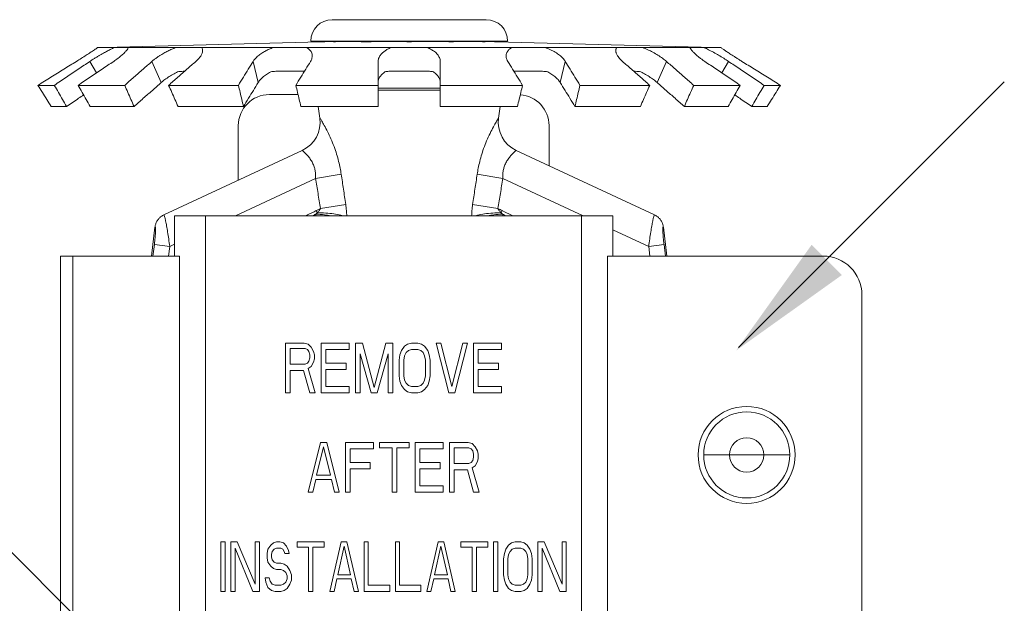
# Model space of a CAD drawing. Extents: x 38 to 224, y -17 to 26.
# Drawn here: x 43 to 47, y 4 to 7 of the extents above; entities that cross this region are included whole.
import ezdxf

# ---------------------------------------------------------------- set-up
doc = ezdxf.new("R2010")
doc.units = 0
doc.header["$MEASUREMENT"] = 0
doc.layers.get('0').update_dxf_attribs({"linetype": 'CONTINUOUS'})
doc.layers.add('3', color=3, linetype='CONTINUOUS')

msp = doc.modelspace()

# ---------------------------------------------------------------- linework, layer by layer
at = {"color": 7, "linetype": 'Continuous', "lineweight": 20}
for p, q in [((44.8769, 6.8159), (44.2592, 6.8159)), ((44.2132, 6.7274), (43.3465, 6.7047)), ((44.9626, 6.7303), (44.1735, 6.7303)), ((44.2592, 6.7303), (44.2592, 6.7284)), ((44.2641, 6.7276), (44.2641, 6.7284)), ((44.8719, 6.7285), (44.8719, 6.7276)), ((44.8769, 6.7303), (44.8769, 6.7285)), ((44.915, 6.7276), (45.7895, 6.7047)), ((43.3864, 6.704), (43.3192, 6.704)), ((43.6334, 6.704), (43.4422, 6.704)), ((43.7385, 6.7006), (43.7366, 6.704)), ((44.0228, 6.704), (43.7366, 6.704)), ((44.4951, 6.704), (44.1575, 6.704)), ((44.9786, 6.704), (44.6409, 6.704)), ((45.3995, 6.704), (45.1133, 6.704)), ((45.6939, 6.704), (45.5026, 6.704)), ((45.8168, 6.704), (45.7497, 6.704)), ((43.2885, 6.6488), (43.3152, 6.6026)), ((43.5371, 6.6488), (43.5745, 6.5642)), ((43.9427, 6.6488), (43.9629, 6.5642)), ((44.4435, 6.4682), (44.4435, 6.6488)), ((44.6926, 6.4682), (44.6926, 6.6488)), ((45.1934, 6.6488), (45.1731, 6.5642)), ((45.5989, 6.6488), (45.5616, 6.5642)), ((45.8476, 6.6488), (45.8209, 6.6026)), ((43.0802, 6.5527), (43.1458, 6.5527)), ((43.2411, 6.5527), (43.4279, 6.5527)), ((43.604, 6.5527), (43.8836, 6.5527)), ((44.1137, 6.5527), (44.4435, 6.5527)), ((44.6926, 6.5527), (45.0223, 6.5527)), ((45.2525, 6.5527), (45.532, 6.5527)), ((45.7081, 6.5527), (45.8949, 6.5527)), ((45.9902, 6.5527), (46.0558, 6.5527)), ((44.1226, 6.5158), (44.0076, 6.5158)), ((44.4435, 6.5414), (44.6926, 6.5414)), ((44.6926, 6.533), (44.4435, 6.533)), ((43.1332, 6.4682), (43.1948, 6.4682)), ((43.2901, 6.4682), (43.4654, 6.4682)), ((43.6415, 6.4682), (43.9039, 6.4682)), ((44.134, 6.4682), (44.4435, 6.4682)), ((44.2038, 6.4682), (44.2102, 6.4217)), ((44.6926, 6.4682), (45.002, 6.4682)), ((44.9322, 6.4682), (44.9259, 6.4217)), ((45.2322, 6.4682), (45.4945, 6.4682)), ((45.6707, 6.4682), (45.846, 6.4682)), ((45.9413, 6.4682), (46.0029, 6.4682)), ((43.883, 6.3912), (43.883, 6.1725)), ((45.1285, 6.2305), (45.1285, 6.3912)), ((44.1394, 6.292), (43.5851, 6.0335)), ((45.551, 6.0335), (44.9966, 6.292)), ((44.1927, 6.1795), (44.2956, 6.1963)), ((44.9433, 6.1795), (44.8405, 6.1963)), ((43.8713, 6.0296), (44.1927, 6.1795)), ((45.2647, 6.0296), (44.9433, 6.1795)), ((44.1996, 6.0419), (44.1954, 6.0505)), ((44.2127, 6.0588), (44.3138, 6.0757)), ((44.9233, 6.0588), (44.8223, 6.0757)), ((44.9365, 6.0419), (44.9406, 6.0505)), ((43.6273, 5.8682), (43.6273, 6.0296)), ((45.3836, 6.0296), (43.6273, 6.0296)), ((43.7522, 4.274), (43.7522, 6.0296)), ((45.2587, 6.0296), (45.2587, 4.274)), ((45.3836, 6.0296), (45.3836, 5.8682)), ((43.535, 5.8682), (43.5493, 5.9841)), ((45.5278, 5.9069), (45.3836, 5.9741)), ((45.601, 5.8682), (45.5868, 5.9841)), ((43.5467, 5.9145), (43.541, 5.8682)), ((43.5467, 5.9145), (43.6083, 5.9069)), ((43.6083, 5.9069), (43.6035, 5.8682)), ((43.6083, 5.9069), (43.6273, 5.9158)), ((45.5894, 5.9145), (45.5278, 5.9069)), ((45.5278, 5.9069), (45.5325, 5.8682)), ((45.5894, 5.9145), (45.595, 5.8682)), ((43.1704, 4.274), (43.1704, 5.8682)), ((43.6476, 5.8682), (43.1704, 5.8682)), ((43.2202, 4.274), (43.2202, 5.8682)), ((43.6476, 4.274), (43.6476, 5.8682)), ((45.3634, 4.274), (45.3634, 5.8682)), ((46.2271, 5.8682), (45.3634, 5.8682)), ((46.3826, 4.4294), (46.3826, 5.7127)), ((44.0727, 5.5194), (44.0727, 5.3202)), ((44.1474, 5.5194), (44.0727, 5.5194)), ((44.0914, 5.4346), (44.0914, 5.4982)), ((44.0914, 5.4982), (44.1505, 5.4982)), ((44.163, 5.5152), (44.1474, 5.5194)), ((44.1505, 5.4982), (44.1599, 5.494)), ((44.1599, 5.494), (44.1661, 5.4855)), ((44.1754, 5.5025), (44.163, 5.5152)), ((44.1661, 5.4855), (44.1692, 5.4728)), ((44.1848, 5.4855), (44.1754, 5.5025)), ((44.1879, 5.4728), (44.1848, 5.4855)), ((44.2159, 5.5194), (44.2159, 5.3202)), ((44.328, 5.5194), (44.2159, 5.5194)), ((44.2346, 5.4389), (44.2346, 5.494)), ((44.2346, 5.494), (44.328, 5.494)), ((44.328, 5.494), (44.328, 5.5194)), ((44.3529, 5.5194), (44.3529, 5.3202)), ((44.3809, 5.5194), (44.3529, 5.5194)), ((44.4276, 5.3414), (44.3809, 5.5194)), ((44.4743, 5.5194), (44.4276, 5.3414)), ((44.5023, 5.5194), (44.4743, 5.5194)), ((44.5023, 5.3202), (44.5023, 5.5194)), ((44.5366, 5.4898), (44.5304, 5.4728)), ((44.5491, 5.5067), (44.5366, 5.4898)), ((44.5615, 5.5152), (44.5491, 5.5067)), ((44.5553, 5.4813), (44.5646, 5.4898)), ((44.5771, 5.5194), (44.5615, 5.5152)), ((44.5646, 5.4898), (44.5771, 5.494)), ((44.602, 5.5194), (44.5771, 5.5194)), ((44.5771, 5.494), (44.602, 5.494)), ((44.6176, 5.5152), (44.602, 5.5194)), ((44.602, 5.494), (44.6144, 5.4898)), ((44.6144, 5.4898), (44.6238, 5.4813)), ((44.63, 5.5067), (44.6176, 5.5152)), ((44.6425, 5.4898), (44.63, 5.5067)), ((44.6487, 5.4728), (44.6425, 5.4898)), ((44.6954, 5.5194), (44.6767, 5.5194)), ((44.6767, 5.5194), (44.7265, 5.3202)), ((44.739, 5.3456), (44.6954, 5.5194)), ((44.7826, 5.5194), (44.739, 5.3456)), ((44.7514, 5.3202), (44.8013, 5.5194)), ((44.8013, 5.5194), (44.7826, 5.5194)), ((44.8262, 5.5194), (44.8262, 5.3202)), ((44.9382, 5.5194), (44.8262, 5.5194)), ((44.8448, 5.4389), (44.8448, 5.494)), ((44.8448, 5.494), (44.9382, 5.494)), ((44.9382, 5.494), (44.9382, 5.5194)), ((44.1661, 5.4474), (44.1599, 5.4389)), ((44.1692, 5.4601), (44.1661, 5.4474)), ((44.1692, 5.4728), (44.1692, 5.4601)), ((44.1848, 5.4431), (44.1879, 5.4558)), ((44.1879, 5.4558), (44.1879, 5.4728)), ((44.3716, 5.3202), (44.3716, 5.477)), ((44.3716, 5.477), (44.4152, 5.3202)), ((44.4401, 5.3202), (44.4837, 5.477)), ((44.4837, 5.477), (44.4837, 5.3202)), ((44.5304, 5.4728), (44.5273, 5.4516)), ((44.5273, 5.4516), (44.5273, 5.388)), ((44.5459, 5.4516), (44.5491, 5.4686)), ((44.5459, 5.388), (44.5459, 5.4516)), ((44.5491, 5.4686), (44.5553, 5.4813)), ((44.6238, 5.4813), (44.63, 5.4686)), ((44.63, 5.4686), (44.6331, 5.4516)), ((44.6331, 5.4516), (44.6331, 5.388)), ((44.6518, 5.4516), (44.6487, 5.4728)), ((44.6518, 5.388), (44.6518, 5.4516)), ((44.1505, 5.4346), (44.0914, 5.4346)), ((44.0914, 5.3202), (44.0914, 5.4092)), ((44.0914, 5.4092), (44.1443, 5.4092)), ((44.1443, 5.4092), (44.1692, 5.3202)), ((44.1599, 5.4389), (44.1505, 5.4346)), ((44.163, 5.4177), (44.1754, 5.4262)), ((44.191, 5.3202), (44.163, 5.4177)), ((44.1754, 5.4262), (44.1848, 5.4431)), ((44.3155, 5.4389), (44.2346, 5.4389)), ((44.2346, 5.3456), (44.2346, 5.4134)), ((44.2346, 5.4134), (44.3155, 5.4134)), ((44.3155, 5.4134), (44.3155, 5.4389)), ((44.9258, 5.4389), (44.8448, 5.4389)), ((44.8448, 5.3456), (44.8448, 5.4134)), ((44.8448, 5.4134), (44.9258, 5.4134)), ((44.9258, 5.4134), (44.9258, 5.4389)), ((44.5273, 5.388), (44.5304, 5.3668)), ((44.5304, 5.3668), (44.5366, 5.3498)), ((44.5491, 5.371), (44.5459, 5.388)), ((44.5553, 5.3583), (44.5491, 5.371)), ((44.63, 5.371), (44.6238, 5.3583)), ((44.6331, 5.388), (44.63, 5.371)), ((44.6425, 5.3498), (44.6487, 5.3668)), ((44.6487, 5.3668), (44.6518, 5.388)), ((44.328, 5.3456), (44.2346, 5.3456)), ((44.328, 5.3202), (44.328, 5.3456)), ((44.5366, 5.3498), (44.5491, 5.3329)), ((44.5491, 5.3329), (44.5615, 5.3244)), ((44.5646, 5.3498), (44.5553, 5.3583)), ((44.5771, 5.3456), (44.5646, 5.3498)), ((44.602, 5.3456), (44.5771, 5.3456)), ((44.6144, 5.3498), (44.602, 5.3456)), ((44.6238, 5.3583), (44.6144, 5.3498)), ((44.6176, 5.3244), (44.63, 5.3329)), ((44.63, 5.3329), (44.6425, 5.3498)), ((44.9382, 5.3456), (44.8448, 5.3456)), ((44.9382, 5.3202), (44.9382, 5.3456)), ((44.0727, 5.3202), (44.0914, 5.3202)), ((44.1692, 5.3202), (44.191, 5.3202)), ((44.2159, 5.3202), (44.328, 5.3202)), ((44.3529, 5.3202), (44.3716, 5.3202)), ((44.4152, 5.3202), (44.4401, 5.3202)), ((44.4837, 5.3202), (44.5023, 5.3202)), ((44.5615, 5.3244), (44.5771, 5.3202)), ((44.5771, 5.3202), (44.602, 5.3202)), ((44.602, 5.3202), (44.6176, 5.3244)), ((44.7265, 5.3202), (44.7514, 5.3202)), ((44.8262, 5.3202), (44.9382, 5.3202)), ((44.2128, 5.1209), (44.163, 4.9216)), ((44.1972, 4.9895), (44.2252, 5.1039)), ((44.2377, 5.1209), (44.2128, 5.1209)), ((44.2252, 5.1039), (44.2533, 4.9895)), ((44.2875, 4.9216), (44.2377, 5.1209)), ((44.3124, 5.1209), (44.3124, 4.9216)), ((44.4245, 5.1209), (44.3124, 5.1209)), ((44.3311, 5.0403), (44.3311, 5.0955)), ((44.3311, 5.0955), (44.4245, 5.0955)), ((44.4245, 5.0955), (44.4245, 5.1209)), ((44.4494, 5.1209), (44.4494, 5.0997)), ((44.5677, 5.1209), (44.4494, 5.1209)), ((44.4494, 5.0997), (44.4992, 5.0997)), ((44.4992, 5.0997), (44.4992, 4.9216)), ((44.5179, 4.9216), (44.5179, 5.0997)), ((44.5179, 5.0997), (44.5677, 5.0997)), ((44.5677, 5.0997), (44.5677, 5.1209)), ((44.5926, 5.1209), (44.5926, 4.9216)), ((44.7047, 5.1209), (44.5926, 5.1209)), ((44.6113, 5.0403), (44.6113, 5.0955)), ((44.6113, 5.0955), (44.7047, 5.0955)), ((44.7047, 5.0955), (44.7047, 5.1209)), ((44.7296, 5.1209), (44.7296, 4.9216)), ((44.8044, 5.1209), (44.7296, 5.1209)), ((44.7483, 5.0361), (44.7483, 5.0997)), ((44.7483, 5.0997), (44.8075, 5.0997)), ((44.8199, 5.1167), (44.8044, 5.1209)), ((44.8075, 5.0997), (44.8168, 5.0955)), ((44.8168, 5.0955), (44.823, 5.087)), ((44.8324, 5.1039), (44.8199, 5.1167)), ((44.8417, 5.087), (44.8324, 5.1039)), ((44.823, 5.087), (44.8262, 5.0743)), ((44.8262, 5.0615), (44.823, 5.0488)), ((44.8262, 5.0743), (44.8262, 5.0615)), ((44.8448, 5.0743), (44.8417, 5.087)), ((44.8417, 5.0446), (44.8448, 5.0573)), ((44.8448, 5.0573), (44.8448, 5.0743)), ((45.7482, 5.0711), (46.0929, 5.0711)), ((44.4121, 5.0403), (44.3311, 5.0403)), ((44.3311, 4.9216), (44.3311, 5.0149)), ((44.3311, 5.0149), (44.4121, 5.0149)), ((44.4121, 5.0149), (44.4121, 5.0403)), ((44.6923, 5.0403), (44.6113, 5.0403)), ((44.6113, 4.9471), (44.6113, 5.0149)), ((44.6113, 5.0149), (44.6923, 5.0149)), ((44.6923, 5.0149), (44.6923, 5.0403)), ((44.8075, 5.0361), (44.7483, 5.0361)), ((44.8168, 5.0403), (44.8075, 5.0361)), ((44.823, 5.0488), (44.8168, 5.0403)), ((44.8199, 5.0191), (44.8324, 5.0276)), ((44.848, 4.9216), (44.8199, 5.0191)), ((44.8324, 5.0276), (44.8417, 5.0446)), ((44.1817, 4.9216), (44.1941, 4.9725)), ((44.1941, 4.9725), (44.2564, 4.9725)), ((44.2533, 4.9895), (44.1972, 4.9895)), ((44.2564, 4.9725), (44.2688, 4.9216)), ((44.7483, 4.9216), (44.7483, 5.0107)), ((44.7483, 5.0107), (44.8013, 5.0107)), ((44.8013, 5.0107), (44.8262, 4.9216)), ((44.7047, 4.9471), (44.6113, 4.9471)), ((44.7047, 4.9216), (44.7047, 4.9471)), ((44.163, 4.9216), (44.1817, 4.9216)), ((44.2688, 4.9216), (44.2875, 4.9216)), ((44.3124, 4.9216), (44.3311, 4.9216)), ((44.4992, 4.9216), (44.5179, 4.9216)), ((44.5926, 4.9216), (44.7047, 4.9216)), ((44.7296, 4.9216), (44.7483, 4.9216)), ((44.8262, 4.9216), (44.848, 4.9216)), ((43.8133, 4.7224), (43.8133, 4.5231)), ((43.8305, 4.7224), (43.8133, 4.7224)), ((43.8305, 4.5231), (43.8305, 4.7224)), ((43.8533, 4.7224), (43.8533, 4.5231)), ((43.879, 4.7224), (43.8533, 4.7224)), ((43.8704, 4.5231), (43.8704, 4.6969)), ((43.8704, 4.6969), (43.9418, 4.5231)), ((43.9503, 4.5528), (43.879, 4.7224)), ((43.9503, 4.7224), (43.9503, 4.5528)), ((43.9675, 4.7224), (43.9503, 4.7224)), ((43.9675, 4.5231), (43.9675, 4.7224)), ((44.0131, 4.7096), (44.0017, 4.6927)), ((44.0245, 4.7181), (44.0131, 4.7096)), ((44.036, 4.7224), (44.0245, 4.7181)), ((44.0274, 4.6927), (44.036, 4.6969)), ((44.0502, 4.7224), (44.036, 4.7224)), ((44.036, 4.6969), (44.0531, 4.6969)), ((44.0645, 4.7181), (44.0502, 4.7224)), ((44.0531, 4.6969), (44.0616, 4.6927)), ((44.0759, 4.7054), (44.0645, 4.7181)), ((44.0845, 4.6884), (44.0759, 4.7054)), ((44.1187, 4.7224), (44.1187, 4.7012)), ((44.2272, 4.7224), (44.1187, 4.7224)), ((44.1187, 4.7012), (44.1644, 4.7012)), ((44.1644, 4.7012), (44.1644, 4.5231)), ((44.1815, 4.5231), (44.1815, 4.7012)), ((44.1815, 4.7012), (44.2272, 4.7012)), ((44.2272, 4.7012), (44.2272, 4.7224)), ((44.2957, 4.7224), (44.25, 4.5231)), ((44.2814, 4.5909), (44.3071, 4.7054)), ((44.3185, 4.7224), (44.2957, 4.7224)), ((44.3071, 4.7054), (44.3328, 4.5909)), ((44.3642, 4.5231), (44.3185, 4.7224)), ((44.387, 4.7224), (44.387, 4.5231)), ((44.4041, 4.7224), (44.387, 4.7224)), ((44.4041, 4.5485), (44.4041, 4.7224)), ((44.5297, 4.7224), (44.5126, 4.7224)), ((44.5126, 4.7224), (44.5126, 4.5231)), ((44.5297, 4.5485), (44.5297, 4.7224)), ((44.6838, 4.7224), (44.6382, 4.5231)), ((44.6696, 4.5909), (44.6953, 4.7054)), ((44.7067, 4.7224), (44.6838, 4.7224)), ((44.6953, 4.7054), (44.7209, 4.5909)), ((44.7523, 4.5231), (44.7067, 4.7224)), ((44.8836, 4.7224), (44.7752, 4.7224)), ((44.7752, 4.7224), (44.7752, 4.7012)), ((44.7752, 4.7012), (44.8208, 4.7012)), ((44.8208, 4.7012), (44.8208, 4.5231)), ((44.838, 4.7012), (44.8836, 4.7012)), ((44.838, 4.5231), (44.838, 4.7012)), ((44.8836, 4.7012), (44.8836, 4.7224)), ((44.9236, 4.7224), (44.9065, 4.7224)), ((44.9065, 4.7224), (44.9065, 4.5231)), ((44.9236, 4.5231), (44.9236, 4.7224)), ((44.9664, 4.7096), (44.955, 4.6927)), ((44.9778, 4.7181), (44.9664, 4.7096)), ((44.9921, 4.7224), (44.9778, 4.7181)), ((44.9807, 4.6927), (44.9921, 4.6969)), ((45.0149, 4.7224), (44.9921, 4.7224)), ((44.9921, 4.6969), (45.0149, 4.6969)), ((45.0292, 4.7181), (45.0149, 4.7224)), ((45.0149, 4.6969), (45.0263, 4.6927)), ((45.0406, 4.7096), (45.0292, 4.7181)), ((45.052, 4.6927), (45.0406, 4.7096)), ((45.1091, 4.7224), (45.0834, 4.7224)), ((45.0834, 4.7224), (45.0834, 4.5231)), ((45.1005, 4.5231), (45.1005, 4.6969)), ((45.1005, 4.6969), (45.1719, 4.5231)), ((45.1805, 4.5528), (45.1091, 4.7224)), ((45.1976, 4.7224), (45.1805, 4.7224)), ((45.1805, 4.7224), (45.1805, 4.5528)), ((45.1976, 4.5231), (45.1976, 4.7224)), ((44.0017, 4.6927), (43.9989, 4.6757)), ((43.9989, 4.6757), (43.9989, 4.6588)), ((43.9989, 4.6588), (44.0017, 4.6418)), ((44.016, 4.6715), (44.0188, 4.6842)), ((44.016, 4.663), (44.016, 4.6715)), ((44.0188, 4.6503), (44.016, 4.663)), ((44.0188, 4.6842), (44.0274, 4.6927)), ((44.0616, 4.6927), (44.0674, 4.6842)), ((44.0674, 4.6842), (44.0702, 4.6757)), ((44.0702, 4.6757), (44.0873, 4.6757)), ((44.0873, 4.6757), (44.0845, 4.6884)), ((44.9493, 4.6757), (44.9464, 4.6545)), ((44.955, 4.6927), (44.9493, 4.6757)), ((44.9635, 4.6545), (44.9664, 4.6715)), ((44.9664, 4.6715), (44.9721, 4.6842)), ((44.9721, 4.6842), (44.9807, 4.6927)), ((45.0263, 4.6927), (45.0349, 4.6842)), ((45.0349, 4.6842), (45.0406, 4.6715)), ((45.0406, 4.6715), (45.0435, 4.6545)), ((45.0577, 4.6757), (45.052, 4.6927)), ((45.0606, 4.6545), (45.0577, 4.6757)), ((44.0017, 4.6418), (44.0131, 4.6248)), ((44.0131, 4.6248), (44.0245, 4.6164)), ((44.0274, 4.6418), (44.0188, 4.6503)), ((44.036, 4.6376), (44.0274, 4.6418)), ((44.0531, 4.6376), (44.036, 4.6376)), ((44.0674, 4.6333), (44.0531, 4.6376)), ((44.0788, 4.6248), (44.0674, 4.6333)), ((44.0902, 4.6079), (44.0788, 4.6248)), ((44.9464, 4.6545), (44.9464, 4.5909)), ((44.9635, 4.5909), (44.9635, 4.6545)), ((45.0435, 4.6545), (45.0435, 4.5909)), ((45.0606, 4.5909), (45.0606, 4.6545)), ((44.0074, 4.5782), (43.9903, 4.5782)), ((43.9903, 4.5782), (43.9931, 4.5612)), ((44.0103, 4.5655), (44.0074, 4.5782)), ((44.0245, 4.6164), (44.036, 4.6121)), ((44.036, 4.6121), (44.0531, 4.6121)), ((44.0531, 4.6121), (44.0645, 4.6079)), ((44.0645, 4.6079), (44.0731, 4.5994)), ((44.0731, 4.5994), (44.0788, 4.5867)), ((44.0788, 4.5867), (44.0788, 4.574)), ((44.0959, 4.5909), (44.0902, 4.6079)), ((44.0959, 4.5697), (44.0959, 4.5909)), ((44.3328, 4.5909), (44.2814, 4.5909)), ((44.7209, 4.5909), (44.6696, 4.5909)), ((44.9464, 4.5909), (44.9493, 4.5697)), ((44.9664, 4.574), (44.9635, 4.5909)), ((45.0435, 4.5909), (45.0406, 4.574)), ((45.0577, 4.5697), (45.0606, 4.5909)), ((43.9931, 4.5612), (44.0017, 4.54)), ((44.0017, 4.54), (44.016, 4.5273)), ((44.0188, 4.5528), (44.0103, 4.5655)), ((44.0303, 4.5485), (44.0188, 4.5528)), ((44.0531, 4.5485), (44.0303, 4.5485)), ((44.0645, 4.5528), (44.0531, 4.5485)), ((44.0731, 4.5612), (44.0645, 4.5528)), ((44.0788, 4.574), (44.0731, 4.5612)), ((44.0788, 4.5358), (44.0902, 4.5528)), ((44.0902, 4.5528), (44.0959, 4.5697)), ((44.2671, 4.5231), (44.2786, 4.574)), ((44.2786, 4.574), (44.3356, 4.574)), ((44.3356, 4.574), (44.3471, 4.5231)), ((44.4898, 4.5485), (44.4041, 4.5485)), ((44.4898, 4.5231), (44.4898, 4.5485)), ((44.6153, 4.5485), (44.5297, 4.5485)), ((44.6153, 4.5231), (44.6153, 4.5485)), ((44.6553, 4.5231), (44.6667, 4.574)), ((44.6667, 4.574), (44.7238, 4.574)), ((44.7238, 4.574), (44.7352, 4.5231)), ((44.9493, 4.5697), (44.955, 4.5528)), ((44.955, 4.5528), (44.9664, 4.5358)), ((44.9721, 4.5612), (44.9664, 4.574)), ((44.9807, 4.5528), (44.9721, 4.5612)), ((44.9921, 4.5485), (44.9807, 4.5528)), ((45.0149, 4.5485), (44.9921, 4.5485)), ((45.0263, 4.5528), (45.0149, 4.5485)), ((45.0349, 4.5612), (45.0263, 4.5528)), ((45.0406, 4.574), (45.0349, 4.5612)), ((45.0406, 4.5358), (45.052, 4.5528)), ((45.052, 4.5528), (45.0577, 4.5697)), ((43.8133, 4.5231), (43.8305, 4.5231)), ((43.8533, 4.5231), (43.8704, 4.5231)), ((43.9418, 4.5231), (43.9675, 4.5231)), ((44.016, 4.5273), (44.0303, 4.5231)), ((44.0303, 4.5231), (44.0531, 4.5231)), ((44.0531, 4.5231), (44.0674, 4.5273)), ((44.0674, 4.5273), (44.0788, 4.5358)), ((44.1644, 4.5231), (44.1815, 4.5231)), ((44.25, 4.5231), (44.2671, 4.5231)), ((44.3471, 4.5231), (44.3642, 4.5231)), ((44.387, 4.5231), (44.4898, 4.5231)), ((44.5126, 4.5231), (44.6153, 4.5231)), ((44.6382, 4.5231), (44.6553, 4.5231)), ((44.7352, 4.5231), (44.7523, 4.5231)), ((44.8208, 4.5231), (44.838, 4.5231)), ((44.9065, 4.5231), (44.9236, 4.5231)), ((44.9664, 4.5358), (44.9778, 4.5273)), ((44.9778, 4.5273), (44.9921, 4.5231)), ((44.9921, 4.5231), (45.0149, 4.5231)), ((45.0149, 4.5231), (45.0292, 4.5273)), ((45.0292, 4.5273), (45.0406, 4.5358)), ((45.0834, 4.5231), (45.1005, 4.5231)), ((45.1719, 4.5231), (45.1976, 4.5231))]:
    msp.add_line(p, q, dxfattribs=at)
for centre, radius in [((45.9203, 5.0711), 0.1943), ((45.9206, 5.0711), 0.1724), ((45.9206, 5.0711), 0.069)]:
    msp.add_circle(centre, radius, dxfattribs=at)
for centre, radius, start, end in [((44.2592, 6.7303), 0.0857, 90, 180), ((44.8769, 6.7303), 0.0857, 0, 90), ((44.0076, 6.3912), 0.1245, 90, 180), ((45.0039, 6.3912), 0.1245, 0, 85.6064), ((44.0868, 6.4049), 0.1245, 294.9997, 7.7862), ((45.0493, 6.4049), 0.1245, 172.2138, 245.0003), ((46.2271, 5.7127), 0.1554, 0, 90)]:
    msp.add_arc(centre, radius, start, end, dxfattribs=at)
for points, start_tangent, end_tangent in [([(44.2592, 6.7284), (44.2473, 6.7282), (44.2304, 6.7278), (44.2132, 6.7274)], (-0.999901, -0.014038), (-0.999657, -0.026177)), ([(44.2641, 6.7284), (44.2592, 6.7284)], (-0.999922, -0.012509), (-0.999901, -0.014038)), ([(44.3364, 6.7285), (44.3007, 6.7281), (44.2641, 6.7276)], (-0.999959, -0.009027), (-0.999882, -0.015369)), ([(44.3887, 6.7275), (44.371, 6.7279), (44.3536, 6.7282), (44.3364, 6.7285)], (-0.999669, 0.025743), (-0.999934, 0.011449)), ([(44.4933, 6.7285), (44.4589, 6.7283), (44.4241, 6.7279), (44.3887, 6.7275)], (-0.99998, -0.006249), (-0.999911, -0.013308)), ([(44.568, 6.7276), (44.5303, 6.7281), (44.4933, 6.7285)], (-0.999886, 0.015117), (-0.999964, 0.008432)), ([(44.6427, 6.7285), (44.6057, 6.7281), (44.568, 6.7276)], (-0.999964, -0.008432), (-0.999886, -0.015117)), ([(44.7396, 6.7276), (44.6907, 6.7281), (44.6427, 6.7285)], (-0.999917, 0.012872), (-0.99998, 0.006249)), ([(44.788, 6.7286), (44.764, 6.7282), (44.7396, 6.7276)], (-0.999908, -0.013554), (-0.999646, -0.026614)), ([(44.8719, 6.7276), (44.8295, 6.7282), (44.788, 6.7286)], (-0.999882, 0.015369), (-0.999969, 0.007826)), ([(44.8769, 6.7284), (44.8719, 6.7285)], (-0.99987, 0.016112), (-0.999893, 0.014603)), ([(44.915, 6.7276), (44.8933, 6.7281), (44.8769, 6.7284)], (-0.999657, 0.026177), (-0.99987, 0.016112)), ([(43.3192, 6.704), (43.3067, 6.6954), (43.2913, 6.6852), (43.2736, 6.6736), (43.2546, 6.6613), (43.2346, 6.6488)], (-0.825048, -0.565063), (-0.84908, -0.528265)), ([(43.2885, 6.6488), (43.3013, 6.6572), (43.3131, 6.6646), (43.3237, 6.6711), (43.3334, 6.6768), (43.3423, 6.6818), (43.3505, 6.6863), (43.3582, 6.6904), (43.3655, 6.6941), (43.3727, 6.6976), (43.3796, 6.7009), (43.3864, 6.704)], (0.829455, 0.558574), (0.916173, 0.400783)), ([(43.3465, 6.7047), (43.3448, 6.7047), (43.3394, 6.7045), (43.3306, 6.7043), (43.3192, 6.704)], (-0.999594, -0.028479), (-0.999609, -0.027954)), ([(43.3838, 6.6488), (43.4013, 6.6613), (43.4164, 6.6736), (43.4286, 6.6852), (43.4372, 6.6954), (43.4422, 6.704)], (0.829455, 0.558574), (0.3809, 0.924616)), ([(43.3864, 6.704), (43.4031, 6.7043), (43.4178, 6.7045), (43.4301, 6.7047), (43.4394, 6.7047)], (0.999795, 0.020244), (0.999978, -0.006615)), ([(43.4394, 6.7047), (43.4453, 6.7047), (43.4478, 6.7045)], (0.999978, -0.006615), (-0.771756, -0.635919)), ([(43.4478, 6.7045), (43.4477, 6.7045), (43.4467, 6.7043), (43.4422, 6.704)], (-0.771756, -0.635919), (-0.998209, -0.059824)), ([(43.5371, 6.6488), (43.5473, 6.6572), (43.5574, 6.6646), (43.567, 6.6711), (43.5762, 6.6768), (43.585, 6.6818), (43.5933, 6.6863), (43.6014, 6.6904), (43.6094, 6.6941), (43.6174, 6.6976), (43.6254, 6.7009), (43.6334, 6.704)], (0.750762, 0.660572), (0.940341, 0.340235)), ([(43.6334, 6.704), (43.6529, 6.7043), (43.6715, 6.7045), (43.6888, 6.7047), (43.704, 6.7047), (43.7167, 6.7047), (43.7265, 6.7045), (43.7331, 6.7043)], (0.999838, 0.018016), (0.999088, -0.042701)), ([(43.7132, 6.6488), (43.7257, 6.6613), (43.7345, 6.6736), (43.7393, 6.6852), (43.7399, 6.6954), (43.7384, 6.7006)], (0.750762, 0.660572), (-0.402449, 0.915443)), ([(43.7331, 6.7043), (43.7366, 6.704)], (0.999088, -0.042701), (0.980023, -0.198884)), ([(43.9427, 6.6488), (43.9488, 6.6572), (43.9556, 6.6646), (43.9628, 6.6711), (43.97, 6.6768), (43.9773, 6.6818), (43.9846, 6.6863), (43.9918, 6.6904), (43.9992, 6.6941), (44.0068, 6.6976), (44.0147, 6.7009), (44.0228, 6.704)], (0.523914, 0.851771), (0.942528, 0.334126)), ([(44.0228, 6.704), (44.042, 6.7043), (44.0617, 6.7045), (44.0813, 6.7047), (44.1002, 6.7047), (44.1178, 6.7047), (44.1334, 6.7045), (44.1467, 6.7043), (44.1575, 6.704)], (0.999823, 0.018808), (0.999249, -0.038744)), ([(44.1788, 6.6782), (44.1762, 6.6852), (44.1687, 6.6954), (44.1575, 6.704)], (-0.233824, 0.972279), (-0.862372, 0.506275)), ([(44.1728, 6.6488), (44.1784, 6.6613), (44.1795, 6.6736), (44.1788, 6.6782)], (0.523914, 0.851771), (-0.233824, 0.972279)), ([(44.4435, 6.6488), (44.4445, 6.6572), (44.4471, 6.6646), (44.4506, 6.6711), (44.4549, 6.6768), (44.4596, 6.6818), (44.4646, 6.6863), (44.4699, 6.6904), (44.4756, 6.6941), (44.4817, 6.6976), (44.4882, 6.7009), (44.4951, 6.704)], (0, 1), (0.925767, 0.378095)), ([(44.4951, 6.704), (44.5112, 6.7043), (44.529, 6.7045), (44.548, 6.7047), (44.5676, 6.7047), (44.5873, 6.7047), (44.6065, 6.7045), (44.6245, 6.7043), (44.6409, 6.704)], (0.999726, 0.023398), (0.999726, -0.023398)), ([(44.6926, 6.6488), (44.6903, 6.6613), (44.6837, 6.6736), (44.6728, 6.6852), (44.6583, 6.6954), (44.6409, 6.704)], (0, 1), (-0.925767, 0.378095)), ([(44.9632, 6.6488), (44.959, 6.6572), (44.9569, 6.6646), (44.9564, 6.6711), (44.957, 6.6768), (44.9573, 6.6782)], (-0.523914, 0.851771), (0.234047, 0.972225)), ([(44.9573, 6.6782), (44.9584, 6.6818), (44.9604, 6.6863), (44.963, 6.6904), (44.9661, 6.6941), (44.9697, 6.6976), (44.9739, 6.7009), (44.9786, 6.704)], (0.234047, 0.972225), (0.862372, 0.506275)), ([(44.9786, 6.704), (44.989, 6.7043), (45.0022, 6.7045), (45.0177, 6.7047), (45.0351, 6.7047), (45.054, 6.7047), (45.0737, 6.7045), (45.0936, 6.7043), (45.1133, 6.704)], (0.999249, 0.038744), (0.999823, -0.018808)), ([(45.1934, 6.6488), (45.1837, 6.6613), (45.1702, 6.6736), (45.1534, 6.6852), (45.1341, 6.6954), (45.1133, 6.704)], (-0.523914, 0.851771), (-0.942528, 0.334126)), ([(45.4228, 6.6488), (45.414, 6.6572), (45.4076, 6.6646), (45.403, 6.6711), (45.3998, 6.6768), (45.3977, 6.6818), (45.3965, 6.6863), (45.3959, 6.6904), (45.3959, 6.6941), (45.3966, 6.6976), (45.3976, 6.7006)], (-0.750762, 0.660572), (0.404072, 0.914727)), ([(45.3976, 6.7006), (45.3977, 6.7009), (45.3995, 6.704)], (0.404072, 0.914727), (0.57286, 0.819653)), ([(45.3995, 6.704), (45.4028, 6.7043)], (0.980023, 0.198884), (0.999017, 0.044336)), ([(45.4028, 6.7043), (45.4093, 6.7045), (45.4189, 6.7047), (45.4315, 6.7047), (45.4466, 6.7047), (45.4639, 6.7045), (45.4827, 6.7043), (45.5026, 6.704)], (0.999017, 0.044336), (0.999838, -0.018016)), ([(45.5989, 6.6488), (45.5833, 6.6613), (45.5651, 6.6736), (45.5449, 6.6852), (45.5238, 6.6954), (45.5026, 6.704)], (-0.750762, 0.660572), (-0.940341, 0.340235)), ([(45.6883, 6.7045), (45.6906, 6.7047), (45.6964, 6.7047)], (-0.782463, 0.622697), (0.999993, 0.003627)), ([(45.6939, 6.704), (45.6895, 6.7043), (45.6883, 6.7045), (45.6883, 6.7045)], (-0.998209, 0.059824), (-0.782463, 0.622697)), ([(45.7523, 6.6488), (45.7402, 6.6572), (45.7304, 6.6646), (45.7225, 6.6711), (45.7161, 6.6768), (45.7108, 6.6818), (45.7064, 6.6863), (45.7028, 6.6904), (45.6998, 6.6941), (45.6973, 6.6976), (45.6953, 6.7009), (45.6939, 6.704)], (-0.829455, 0.558574), (-0.3809, 0.924616)), ([(45.6964, 6.7047), (45.7055, 6.7047), (45.7177, 6.7045), (45.7326, 6.7043), (45.7497, 6.704)], (0.999993, 0.003627), (0.999795, -0.020244)), ([(45.8476, 6.6488), (45.8283, 6.6613), (45.8081, 6.6736), (45.7877, 6.6852), (45.7679, 6.6954), (45.7497, 6.704)], (-0.829455, 0.558574), (-0.916173, 0.400783)), ([(45.8168, 6.704), (45.8054, 6.7043), (45.7966, 6.7045), (45.7912, 6.7047), (45.7895, 6.7047)], (-0.999609, 0.027954), (-0.999594, 0.028479)), ([(45.9014, 6.6488), (45.888, 6.6572), (45.8763, 6.6646), (45.8663, 6.6711), (45.8575, 6.6768), (45.8498, 6.6818), (45.843, 6.6863), (45.8369, 6.6904), (45.8313, 6.6941), (45.8261, 6.6976), (45.8213, 6.7009), (45.8168, 6.704)], (-0.84908, 0.528265), (-0.825048, 0.565063)), ([(43.2346, 6.6488), (43.1839, 6.6173), (43.1325, 6.5852), (43.0802, 6.5527)], (-0.84908, -0.528265), (-0.848878, -0.528589)), ([(43.1458, 6.5527), (43.1941, 6.5852), (43.2416, 6.6172), (43.2885, 6.6488)], (0.829234, 0.558901), (0.829455, 0.558574)), ([(43.3838, 6.6488), (43.337, 6.6173), (43.2894, 6.5852), (43.2411, 6.5527)], (-0.829455, -0.558574), (-0.829234, -0.558901)), ([(43.4279, 6.5527), (43.4649, 6.5852), (43.5013, 6.6172), (43.5371, 6.6488)], (0.750483, 0.66089), (0.750762, 0.660572)), ([(43.7132, 6.6488), (43.6774, 6.6173), (43.641, 6.5852), (43.604, 6.5527)], (-0.750762, -0.660572), (-0.750483, -0.66089)), ([(43.8836, 6.5527), (43.9036, 6.5852), (43.9233, 6.6172), (43.9427, 6.6488)], (0.52359, 0.85197), (0.523914, 0.851771)), ([(44.1728, 6.6488), (44.1534, 6.6173), (44.1337, 6.5852), (44.1137, 6.5527)], (-0.523914, -0.851771), (-0.52359, -0.85197)), ([(45.0223, 6.5527), (45.0023, 6.5852), (44.9826, 6.6172), (44.9632, 6.6488)], (-0.52359, 0.85197), (-0.523914, 0.851771)), ([(45.1934, 6.6488), (45.2128, 6.6173), (45.2325, 6.5852), (45.2525, 6.5527)], (0.523914, -0.851771), (0.52359, -0.85197)), ([(45.532, 6.5527), (45.4951, 6.5852), (45.4587, 6.6172), (45.4228, 6.6488)], (-0.750483, 0.66089), (-0.750762, 0.660572)), ([(45.5989, 6.6488), (45.6348, 6.6173), (45.6712, 6.5852), (45.7081, 6.5527)], (0.750762, -0.660572), (0.750483, -0.66089)), ([(45.8949, 6.5527), (45.8467, 6.5852), (45.7991, 6.6172), (45.7523, 6.6488)], (-0.829234, 0.558901), (-0.829455, 0.558574)), ([(45.8476, 6.6488), (45.8944, 6.6173), (45.942, 6.5852), (45.9902, 6.5527)], (0.829455, -0.558574), (0.829234, -0.558901)), ([(46.0558, 6.5527), (46.0036, 6.5852), (45.9521, 6.6172), (45.9014, 6.6488)], (-0.848878, 0.528589), (-0.84908, 0.528265)), ([(43.6446, 6.6086), (43.6255, 6.5989), (43.6063, 6.5877), (43.5889, 6.5758), (43.5745, 6.5642)], (-0.906678, -0.421823), (-0.750882, -0.660437)), ([(43.6681, 6.6091), (43.6446, 6.6086)], (-0.999817, -0.019147), (-0.999751, -0.02232)), ([(44.0174, 6.6086), (44.0002, 6.5989), (43.9845, 6.5877), (43.9718, 6.5758), (43.9629, 6.5642)], (-0.894868, -0.446331), (-0.524052, -0.851686)), ([(44.1489, 6.6099), (44.1343, 6.61), (44.1119, 6.61), (44.0876, 6.6098), (44.0631, 6.6095), (44.0393, 6.6091), (44.0174, 6.6086)], (-0.999951, 0.009857), (-0.99967, -0.025676)), ([(44.474, 6.6086), (44.4614, 6.5989), (44.4515, 6.5877), (44.4454, 6.5758), (44.4435, 6.5642)], (-0.841126, -0.540839), (0, -1)), ([(44.662, 6.6086), (44.6459, 6.6091), (44.6263, 6.6095), (44.6043, 6.6098), (44.5804, 6.61), (44.556, 6.61), (44.5321, 6.6098), (44.5099, 6.6095), (44.4902, 6.6091), (44.474, 6.6086)], (-0.999322, 0.036809), (-0.999322, -0.036809)), ([(44.6926, 6.5642), (44.6907, 6.5757), (44.6847, 6.5876), (44.6747, 6.5989), (44.662, 6.6086)], (0, 1), (-0.841126, 0.540839)), ([(45.1186, 6.6086), (45.0969, 6.6091), (45.0731, 6.6095), (45.0487, 6.6098), (45.0245, 6.61), (45.0021, 6.61), (44.9872, 6.6099)], (-0.99967, 0.025676), (-0.999951, -0.009855)), ([(45.1731, 6.5642), (45.1644, 6.5757), (45.1517, 6.5876), (45.1359, 6.5989), (45.1186, 6.6086)], (-0.524052, 0.851686), (-0.894868, 0.446331)), ([(45.4914, 6.6086), (45.468, 6.6091)], (-0.999751, 0.02232), (-0.999817, 0.019148)), ([(45.5616, 6.5642), (45.5473, 6.5757), (45.5299, 6.5876), (45.5107, 6.5989), (45.4914, 6.6086)], (-0.750882, 0.660437), (-0.906678, 0.421823)), ([(43.1332, 6.4682), (43.1156, 6.4962), (43.098, 6.5244), (43.0802, 6.5527)], (-0.53135, 0.847152), (-0.53125, 0.847215)), ([(43.1458, 6.5527), (43.1622, 6.5244), (43.1785, 6.4962), (43.1948, 6.4682)], (0.50128, -0.865285), (0.501378, -0.865228)), ([(43.2901, 6.4682), (43.2738, 6.4962), (43.2575, 6.5244), (43.2411, 6.5527)], (-0.501378, 0.865228), (-0.50128, 0.865285)), ([(43.4279, 6.5527), (43.4405, 6.5244), (43.453, 6.4962), (43.4654, 6.4682)], (0.405337, -0.914167), (0.405426, -0.914128)), ([(43.4654, 6.4682), (43.5023, 6.5007), (43.5387, 6.5327), (43.5745, 6.5642)], (0.750569, 0.660792), (0.750882, 0.660437)), ([(43.6415, 6.4682), (43.6291, 6.4962), (43.6166, 6.5244), (43.604, 6.5527)], (-0.405426, 0.914128), (-0.405337, 0.914167)), ([(43.8836, 6.5527), (43.8904, 6.5244), (43.8972, 6.4962), (43.9039, 6.4682)], (0.233339, -0.972395), (0.233397, -0.972382)), ([(43.9039, 6.4682), (43.9239, 6.5007), (43.9435, 6.5327), (43.9629, 6.5642)], (0.523689, 0.851909), (0.524052, 0.851686)), ([(44.134, 6.4682), (44.1273, 6.4962), (44.1205, 6.5244), (44.1137, 6.5527)], (-0.233397, 0.972382), (-0.233339, 0.972395)), ([(45.0223, 6.5527), (45.0155, 6.5244), (45.0088, 6.4962), (45.002, 6.4682)], (-0.233339, -0.972395), (-0.233397, -0.972382)), ([(45.1731, 6.5642), (45.1925, 6.5327), (45.2122, 6.5007), (45.2322, 6.4682)], (0.524052, -0.851686), (0.523689, -0.851909)), ([(45.2322, 6.4682), (45.2389, 6.4962), (45.2457, 6.5244), (45.2525, 6.5527)], (0.233397, 0.972382), (0.233339, 0.972395)), ([(45.532, 6.5527), (45.5195, 6.5244), (45.507, 6.4962), (45.4945, 6.4682)], (-0.405337, -0.914167), (-0.405426, -0.914128)), ([(45.5616, 6.5642), (45.5974, 6.5327), (45.6337, 6.5007), (45.6707, 6.4682)], (0.750882, -0.660437), (0.750569, -0.660792)), ([(45.6707, 6.4682), (45.6831, 6.4962), (45.6956, 6.5244), (45.7081, 6.5527)], (0.405426, 0.914128), (0.405337, 0.914167)), ([(45.8949, 6.5527), (45.8785, 6.5244), (45.8622, 6.4962), (45.846, 6.4682)], (-0.50128, -0.865285), (-0.501378, -0.865228)), ([(45.9413, 6.4682), (45.9575, 6.4962), (45.9739, 6.5244), (45.9902, 6.5527)], (0.501378, 0.865228), (0.50128, 0.865285)), ([(46.0558, 6.5527), (46.0381, 6.5244), (46.0204, 6.4962), (46.0029, 6.4682)], (-0.53125, -0.847215), (-0.53135, -0.847152)), ([(43.1948, 6.4682), (43.243, 6.5007), (43.2633, 6.5144)], (0.829302, 0.5588), (0.829411, 0.55864)), ([(45.8727, 6.5144), (45.893, 6.5007), (45.9413, 6.4682)], (0.829411, -0.55864), (0.829302, -0.5588)), ([(44.2956, 6.1963), (44.2913, 6.221), (44.2853, 6.2479), (44.2772, 6.2768), (44.2668, 6.3072), (44.2543, 6.338), (44.2405, 6.3673), (44.2273, 6.3923), (44.2175, 6.4095), (44.2119, 6.419), (44.2102, 6.4217)], (-0.148656, 0.988889), (-0.521713, 0.853121)), ([(44.8405, 6.1963), (44.8448, 6.221), (44.8508, 6.2479), (44.8588, 6.2768), (44.8692, 6.3072), (44.8817, 6.338), (44.8956, 6.3673), (44.9087, 6.3923), (44.9185, 6.4095), (44.9242, 6.419), (44.9259, 6.4217)], (0.148656, 0.988889), (0.521713, 0.853121)), ([(44.1927, 6.1795), (44.1931, 6.1931), (44.1918, 6.2075), (44.1884, 6.2227), (44.1825, 6.2381), (44.1742, 6.2533), (44.1639, 6.2673), (44.1536, 6.2788), (44.1455, 6.2866), (44.1408, 6.2908), (44.1394, 6.292)], (0.075265, 0.997164), (-0.759569, 0.650427)), ([(44.9433, 6.1795), (44.943, 6.1931), (44.9443, 6.2075), (44.9477, 6.2227), (44.9535, 6.2381), (44.9619, 6.2533), (44.9721, 6.2673), (44.9825, 6.2788), (44.9905, 6.2866), (44.9952, 6.2908), (44.9966, 6.292)], (-0.075265, 0.997164), (0.759569, 0.650427)), ([(44.3138, 6.0757), (44.3046, 6.1366), (44.2956, 6.1963)], (-0.149628, 0.988742), (-0.148684, 0.988885)), ([(44.8223, 6.0757), (44.8315, 6.1366), (44.8405, 6.1963)], (0.149628, 0.988742), (0.148684, 0.988885)), ([(44.2127, 6.0588), (44.2026, 6.1197), (44.1927, 6.1795)], (-0.164699, 0.986344), (-0.161938, 0.986801)), ([(44.9233, 6.0588), (44.9335, 6.1197), (44.9433, 6.1795)], (0.164699, 0.986344), (0.161938, 0.986801)), ([(44.1516, 6.0296), (44.16, 6.0336), (44.1954, 6.0505)], (0.902504, 0.430682), (0.901918, 0.431906)), ([(44.1937, 6.0359), (44.1967, 6.0389), (44.1996, 6.0419)], (0.715041, 0.699082), (0.685188, 0.728367)), ([(44.1954, 6.0505), (44.2041, 6.0547), (44.2127, 6.0588)], (0.901919, 0.431906), (0.901652, 0.432463)), ([(44.1996, 6.0419), (44.2074, 6.051), (44.2127, 6.0588)], (0.684937, 0.728602), (0.496277, 0.868164)), ([(44.1996, 6.0419), (44.2334, 6.0409), (44.2659, 6.0375), (44.2947, 6.0318), (44.3017, 6.0299)], (0.999964, 0.008469), (0.960867, -0.277009)), ([(44.3177, 6.0296), (44.3166, 6.0507), (44.3138, 6.0757)], (-0.023891, 0.999715), (-0.149669, 0.988736)), ([(44.8183, 6.0296), (44.8194, 6.0507), (44.8223, 6.0757)], (0.023891, 0.999715), (0.149669, 0.988736)), ([(44.9365, 6.0419), (44.9027, 6.0409), (44.8702, 6.0375), (44.8413, 6.0318), (44.8343, 6.0299)], (-0.999964, 0.008469), (-0.960867, -0.277009)), ([(44.9406, 6.0505), (44.932, 6.0547), (44.9233, 6.0588)], (-0.901919, 0.431906), (-0.901652, 0.432463)), ([(44.9365, 6.0419), (44.9286, 6.051), (44.9233, 6.0588)], (-0.684937, 0.728602), (-0.496277, 0.868164)), ([(44.9424, 6.0359), (44.9393, 6.0389), (44.9365, 6.0419)], (-0.715041, 0.699082), (-0.685188, 0.728367)), ([(44.9844, 6.0296), (44.976, 6.0336), (44.9406, 6.0505)], (-0.902504, 0.430682), (-0.901918, 0.431906)), ([(43.5493, 5.9841), (43.5521, 5.9965), (43.5573, 6.0081), (43.5648, 6.0184), (43.5742, 6.027), (43.5851, 6.0335)], (0.121331, 0.992612), (0.906328, 0.422575)), ([(43.5851, 6.0335), (43.5866, 6.0315), (43.5889, 6.0236), (43.592, 6.0094), (43.5957, 5.9894), (43.5998, 5.965), (43.6041, 5.937), (43.6083, 5.9069)], (0.906565, 0.422065), (0.133087, -0.991104)), ([(44.1798, 6.0296), (44.1937, 6.0359)], (0.909402, 0.415919), (0.9095, 0.415704)), ([(44.1929, 6.0296), (44.1937, 6.0359)], (0.123079, 0.992397), (0.127907, 0.991786)), ([(44.1937, 6.0359), (44.2291, 6.0336), (44.2533, 6.0299)], (0.999898, -0.014248), (0.982416, -0.186707)), ([(44.9424, 6.0359), (44.9069, 6.0336), (44.8828, 6.0299)], (-0.999898, -0.014248), (-0.982416, -0.186707)), ([(44.9563, 6.0296), (44.9424, 6.0359)], (-0.909402, 0.415919), (-0.9095, 0.415704)), ([(44.9432, 6.0296), (44.9424, 6.0359)], (-0.123079, 0.992397), (-0.127907, 0.991786)), ([(45.551, 6.0335), (45.5495, 6.0315), (45.5471, 6.0236), (45.544, 6.0094), (45.5403, 5.9894), (45.5362, 5.965), (45.532, 5.937), (45.5278, 5.9069)], (-0.906565, 0.422065), (-0.133087, -0.991104)), ([(45.551, 6.0335), (45.5619, 6.027), (45.5713, 6.0184), (45.5787, 6.0081), (45.584, 5.9965), (45.5868, 5.9841)], (0.906328, -0.422575), (0.121321, -0.992613)), ([(43.5493, 5.9841), (43.5504, 5.9845), (43.5513, 5.9814), (43.5516, 5.9742), (43.5512, 5.9631), (43.5503, 5.949), (43.5487, 5.9325), (43.5467, 5.9145)], (0.588077, 0.808805), (-0.121856, -0.992548)), ([(45.5868, 5.9841), (45.5856, 5.9845), (45.5848, 5.9814), (45.5845, 5.9742), (45.5848, 5.9631), (45.5858, 5.949), (45.5873, 5.9325), (45.5894, 5.9145)], (-0.588077, 0.808805), (0.121856, -0.992548))]:
    msp.add_spline(points, degree=3, dxfattribs=dict(at, start_tangent=start_tangent, end_tangent=end_tangent))
at = {"layer": '3', "color": 7, "lineweight": 20}
for p, q in [((46.953, 6.5663), (45.8884, 5.5018)), ((42.3934, 5.2614), (43.8476, 3.8072))]:
    msp.add_line(p, q, dxfattribs=at)
msp.add_solid([(46.3016, 5.7921), (46.1806, 5.9131), (45.8781, 5.4896)], dxfattribs=at)

doc.saveas('drawing.dxf')
